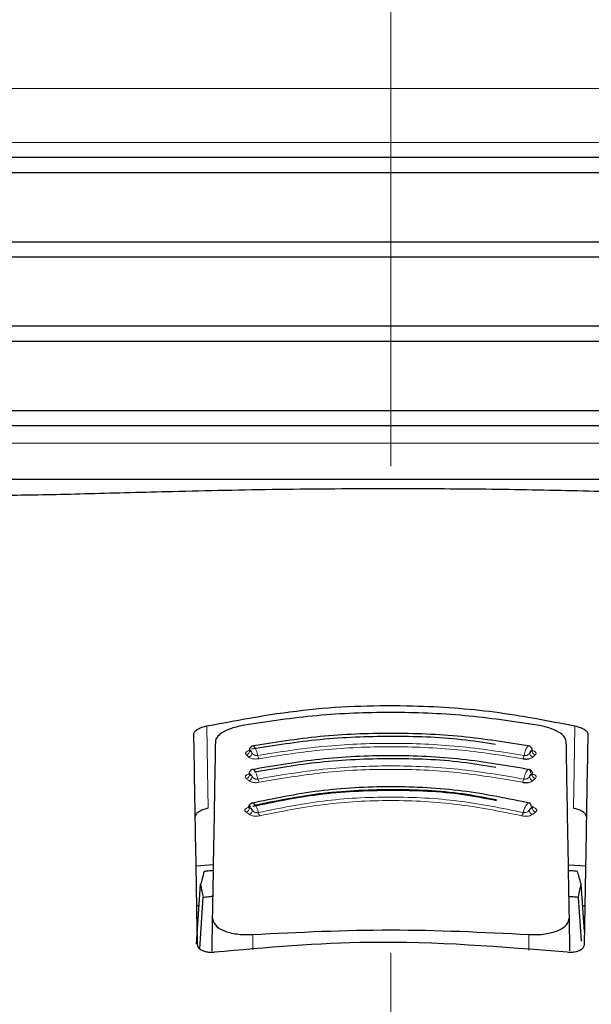
# Model space of a CAD drawing. Units: millimetres. Extents: x 0 to 210, y 0 to 297.
# Drawn here: x 80 to 82, y 206 to 208 of the extents above; entities that cross this region are included whole.
import ezdxf

# ---------------------------------------------------------------- set-up
doc = ezdxf.new("R2010")
doc.units = ezdxf.units.MM
doc.linetypes.add('SLD-Durchgehend', pattern=[0])
doc.linetypes.add('SLD-Punktstrich', pattern=[19.05, 15.24, -1.27, 1.27, -1.27])

msp = doc.modelspace()

# ---------------------------------------------------------------- linework, layer by layer
at = {"color": 7, "linetype": 'SLD-Punktstrich', "lineweight": 18}
msp.add_line((81.32098, 260.50323), (81.32098, 205.72823), dxfattribs=at)
at = {"color": 8, "linetype": 'SLD-Durchgehend', "lineweight": 18}
for p, q in [((78.94744, 208.14895), (83.69452, 208.14895)), ((81.32098, 208.00795), (78.8228, 208.00795)), ((83.81916, 208.00795), (81.32098, 208.00795)), ((78.82335, 207.223), (83.81861, 207.223)), ((80.96017, 205.94151), (80.96015, 205.90129)), ((81.68181, 205.89994), (81.68179, 205.94151))]:
    msp.add_line(p, q, dxfattribs=at)
at = {"color": 7, "linetype": 'SLD-Durchgehend', "lineweight": 25}
for p, q in [((83.82098, 207.96823), (78.82098, 207.96823)), ((81.32098, 207.92823), (78.79598, 207.92823)), ((83.84598, 207.92823), (81.32098, 207.92823)), ((78.79598, 207.74823), (83.84598, 207.74823)), ((83.82098, 207.70823), (78.82098, 207.70823)), ((83.82098, 207.52823), (78.82098, 207.52823)), ((81.32098, 207.48823), (78.79598, 207.48823)), ((83.84598, 207.48823), (81.32098, 207.48823)), ((78.79598, 207.30823), (83.84598, 207.30823)), ((83.82098, 207.26823), (78.82098, 207.26823)), ((83.71875, 207.12823), (78.92321, 207.12823)), ((80.81241, 206.12015), (80.85708, 206.12382)), ((81.7849, 206.123), (81.82955, 206.12015)), ((80.81307, 205.91589), (80.82418, 206.07243)), ((81.82656, 205.94878), (81.81778, 206.07243)), ((80.82189, 205.90405), (80.83041, 206.03864)), ((81.81879, 205.9243), (81.81155, 206.03864)), ((80.82016, 206.01573), (80.81424, 206.01573)), ((81.82773, 206.01573), (81.82181, 206.01573)), ((80.85467, 205.9857), (80.85314, 205.89824)), ((81.78882, 205.89834), (81.7873, 205.9857)), ((80.81598, 205.91563), (80.81598, 205.91573)), ((81.82598, 205.91573), (81.82598, 205.91563))]:
    msp.add_line(p, q, dxfattribs=at)
at = {"color": 8, "linetype": 'SLD-Durchgehend', "lineweight": 18, "flags": 128}
for points in [[(80.84011, 206.48557), (80.84217, 206.37019), (80.84394, 206.27088)], [(81.80186, 206.48557), (81.7998, 206.37019), (81.79802, 206.27088)]]:
    msp.add_lwpolyline(points, dxfattribs=at)
at = {"color": 8, "linetype": 'SLD-Durchgehend', "lineweight": 18}
for centre, radius, start, end in [((80.94161, 206.42096), 0.01078, 281.06625, 2.74686), ((80.94738, 206.41521), 0.01079, 281.02108, 2.70025), ((80.99229, 206.41103), 0.01943, 187.32786, 214.53015), ((81.64967, 206.41103), 0.01943, 325.47009, 352.67277), ((81.69458, 206.41521), 0.01079, 177.2997, 258.97906), ((81.70035, 206.42096), 0.01078, 177.25333, 258.93386), ((80.94117, 206.35933), 0.01093, 282.32493, 2.76758), ((80.94754, 206.3535), 0.01093, 282.27712, 2.7151), ((80.99197, 206.34952), 0.01842, 188.03175, 217.15704), ((81.64999, 206.34952), 0.01842, 322.84329, 351.96889), ((81.69442, 206.3535), 0.01093, 177.28493, 257.723), ((81.70079, 206.35933), 0.01093, 177.23267, 257.67517), ((80.94026, 206.27159), 0.01124, 285.11139, 2.95825), ((81.7017, 206.27159), 0.01124, 177.04194, 254.88854), ((80.94784, 206.26577), 0.01125, 285.05878, 2.89365), ((80.9916, 206.26234), 0.01668, 189.53115, 222.56923), ((81.65037, 206.26234), 0.01668, 317.43103, 350.46941), ((81.69412, 206.26577), 0.01125, 177.1063, 254.94118)]:
    msp.add_arc(centre, radius, start, end, dxfattribs=at)
at = {"color": 7, "linetype": 'SLD-Durchgehend', "lineweight": 25}
for points, knots in [([(80.18667, 207.08826), (80.23684, 207.08783), (80.33751, 207.08696), (80.53074, 207.09178), (80.76056, 207.09795), (81.02724, 207.10397), (81.22311, 207.10485), (81.32098, 207.10529)], [0, 0, 0, 0, 0.18552176, 0.37233119, 0.55959866, 0.77993611, 1, 1, 1, 1]), ([(81.32098, 207.10529), (81.40402, 207.10498), (81.57019, 207.10435), (81.81157, 207.09965), (82.0494, 207.09354), (82.27511, 207.08715), (82.39537, 207.08789), (82.45529, 207.08826)], [0, 0, 0, 0, 0.1868115, 0.3738059, 0.5610191, 0.7812902, 1, 1, 1, 1]), ([(80.84011, 206.48557), (80.92857, 206.50221), (81.10303, 206.53502), (81.36047, 206.54212), (81.59539, 206.526), (81.7324, 206.49917), (81.80186, 206.48557)], [0, 0, 0, 0, 0.2832752, 0.558691, 0.7762607, 1, 1, 1, 1]), ([(81.70331, 206.48784), (81.64054, 206.49714), (81.51524, 206.5157), (81.32098, 206.52289), (81.12672, 206.5157), (81.00142, 206.49714), (80.93865, 206.48784)], [0, 0, 0, 0, 0.2504729, 0.4999989, 0.749525, 1, 1, 1, 1]), ([(80.8064, 206.46455), (80.80697, 206.46681), (80.8081, 206.47129), (80.81672, 206.47744), (80.82765, 206.48234), (80.83601, 206.48451), (80.84011, 206.48557)], [0, 0, 0, 0, 0.28954892, 0.57508288, 0.79166814, 1, 1, 1, 1]), ([(80.93865, 206.48784), (80.92675, 206.48521), (80.90294, 206.47995), (80.8794, 206.4682), (80.86535, 206.45627), (80.86358, 206.44884), (80.86268, 206.44506)], [0, 0, 0, 0, 0.276928, 0.5538086, 0.773326, 1, 1, 1, 1]), ([(81.77928, 206.44507), (81.77784, 206.44991), (81.77501, 206.45943), (81.75573, 206.47211), (81.73136, 206.48195), (81.71267, 206.48587), (81.70331, 206.48784)], [0, 0, 0, 0, 0.2889087, 0.5679524, 0.7837412, 1, 1, 1, 1]), ([(81.80186, 206.48557), (81.80705, 206.48417), (81.8177, 206.4813), (81.82823, 206.47559), (81.83452, 206.46983), (81.83521, 206.46632), (81.83556, 206.46455)], [0, 0, 0, 0, 0.2661408, 0.5458296, 0.7719582, 1, 1, 1, 1]), ([(80.81598, 205.91573), (80.81422, 206.01652), (80.8107, 206.21849), (80.80783, 206.38243), (80.8064, 206.46455)], [0, 0, 0, 0, 0.4990571, 1, 1, 1, 1]), ([(81.59448, 206.43721), (81.56496, 206.4417), (81.47586, 206.45524), (81.32087, 206.46008), (81.13531, 206.45306), (81.01644, 206.43416), (80.95702, 206.42472)], [0, 0, 0, 0, 0.14178786, 0.42791959, 0.71404419, 1, 1, 1, 1]), ([(81.68454, 206.43264), (81.62522, 206.44212), (81.50654, 206.46107), (81.32099, 206.46857), (81.13543, 206.46107), (81.01675, 206.44212), (80.95742, 206.43264)], [0, 0, 0, 0, 0.2499469, 0.4999912, 0.7500294, 1, 1, 1, 1]), ([(81.83556, 206.46455), (81.83475, 206.41815), (81.83315, 206.32649), (81.83003, 206.14798), (81.82752, 206.00367), (81.82598, 205.91573)], [0, 0, 0, 0, 0.2859451, 0.5648642, 1, 1, 1, 1]), ([(80.86268, 206.44506), (80.86144, 206.37371), (80.85898, 206.23289), (80.85609, 206.06736), (80.85467, 205.9857)], [0, 0, 0, 0, 0.50672701, 1, 1, 1, 1]), ([(80.96205, 206.43338), (80.96057, 206.43324), (80.95767, 206.43296), (80.95424, 206.42987), (80.9521, 206.42639), (80.95144, 206.42364), (80.95124, 206.4228)], [0, 0, 0, 0, 0.30238568, 0.59648042, 0.87609112, 1, 1, 1, 1]), ([(81.69076, 206.42266), (81.69055, 206.42356), (81.68988, 206.42636), (81.68772, 206.42987), (81.68429, 206.43296), (81.68139, 206.43324), (81.67992, 206.43338)], [0, 0, 0, 0, 0.1297876, 0.4074366, 0.699567, 1, 1, 1, 1]), ([(81.7873, 205.9857), (81.78587, 206.06736), (81.78298, 206.2329), (81.78052, 206.37371), (81.77928, 206.44507)], [0, 0, 0, 0, 0.4932883, 1, 1, 1, 1]), ([(80.95067, 206.42227), (80.95043, 206.42158), (80.95001, 206.4204), (80.95009, 206.42027), (80.95013, 206.42021)], [0, 0, 0, 0, 0.5905027, 1, 1, 1, 1]), ([(80.95106, 206.42268), (80.95103, 206.42267), (80.95038, 206.42227), (80.95071, 206.42182), (80.95179, 206.4216), (80.95238, 206.42148)], [0, 0, 0, 0, 0.0181442, 0.4606413, 1, 1, 1, 1]), ([(81.68496, 206.37106), (81.62585, 206.38141), (81.5076, 206.40211), (81.32099, 206.41038), (81.13437, 206.40211), (81.01612, 206.38141), (80.95701, 206.37106)], [0, 0, 0, 0, 0.2499341, 0.4999913, 0.7500396, 1, 1, 1, 1]), ([(81.59519, 206.37706), (81.56581, 206.38195), (81.47694, 206.39674), (81.32085, 206.40207), (81.13701, 206.39457), (81.02124, 206.37446), (80.96482, 206.36467)], [0, 0, 0, 0, 0.143375, 0.4337159, 0.7240464, 1, 1, 1, 1]), ([(81.66568, 206.40002), (81.66703, 206.39981), (81.66971, 206.39938), (81.67384, 206.39917), (81.67778, 206.39924), (81.68012, 206.39953), (81.68128, 206.39968)], [0, 0, 0, 0, 0.2579929, 0.5108279, 0.7582974, 1, 1, 1, 1]), ([(81.69184, 206.42021), (81.69187, 206.42027), (81.69195, 206.4204), (81.69153, 206.42158), (81.69129, 206.42227)], [0, 0, 0, 0, 0.4098292, 1, 1, 1, 1]), ([(80.9504, 206.36121), (80.95036, 206.36118), (80.94974, 206.36074), (80.9502, 206.36023), (80.95142, 206.35999), (80.95209, 206.35986)], [0, 0, 0, 0, 0.0325538, 0.4685422, 1, 1, 1, 1]), ([(80.95007, 206.36081), (80.94993, 206.36037), (80.94972, 206.35968), (80.94996, 206.35954), (80.95005, 206.35949)], [0, 0, 0, 0, 0.6449285, 1, 1, 1, 1]), ([(80.96165, 206.37188), (80.96015, 206.37172), (80.95718, 206.37142), (80.95368, 206.36836), (80.95146, 206.36492), (80.95079, 206.36219), (80.95057, 206.36134)], [0, 0, 0, 0, 0.3009863, 0.5940927, 0.8733445, 1, 1, 1, 1]), ([(81.69143, 206.36119), (81.69121, 206.3621), (81.69052, 206.36488), (81.68829, 206.36837), (81.68478, 206.37142), (81.68182, 206.37172), (81.68031, 206.37188)], [0, 0, 0, 0, 0.1331695, 0.4102535, 0.7011823, 1, 1, 1, 1]), ([(81.69191, 206.35949), (81.692, 206.35954), (81.69225, 206.35968), (81.69203, 206.36037), (81.69189, 206.36082)], [0, 0, 0, 0, 0.3557273, 1, 1, 1, 1]), ([(81.68585, 206.28348), (81.62729, 206.29563), (81.51014, 206.31996), (81.32099, 206.32992), (81.13184, 206.31996), (81.01468, 206.29564), (80.95611, 206.28348)], [0, 0, 0, 0, 0.2499028, 0.4999937, 0.7500675, 1, 1, 1, 1]), ([(81.66467, 206.33839), (81.66601, 206.33816), (81.66867, 206.3377), (81.6728, 206.33744), (81.67677, 206.33747), (81.67915, 206.33774), (81.68033, 206.33788)], [0, 0, 0, 0, 0.258, 0.5108377, 0.7583046, 1, 1, 1, 1]), ([(81.5974, 206.29024), (81.56869, 206.29591), (81.48024, 206.31336), (81.32077, 206.31981), (81.1327, 206.3107), (81.01693, 206.28682), (80.96068, 206.27522)], [0, 0, 0, 0, 0.1403455, 0.43223143, 0.72412736, 1, 1, 1, 1]), ([(81.59678, 206.29227), (81.56775, 206.29799), (81.47949, 206.31539), (81.32079, 206.32185), (81.13417, 206.3128), (81.01925, 206.28914), (80.96335, 206.27764)], [0, 0, 0, 0, 0.1426204, 0.4335551, 0.72447, 1, 1, 1, 1]), ([(80.84394, 206.27088), (80.83874, 206.26945), (80.82806, 206.2665), (80.81751, 206.26066), (80.8112, 206.25477), (80.81051, 206.25117), (80.81016, 206.24937)], [0, 0, 0, 0, 0.265739, 0.5454448, 0.7717874, 1, 1, 1, 1]), ([(80.94877, 206.27341), (80.94865, 206.27302), (80.94845, 206.2724), (80.94865, 206.27227), (80.94872, 206.27222)], [0, 0, 0, 0, 0.6292306, 1, 1, 1, 1]), ([(80.9541, 206.27598), (80.95341, 206.2758), (80.95203, 206.27543), (80.95043, 206.27476), (80.9493, 206.2741), (80.94851, 206.27324), (80.94909, 206.27254), (80.95064, 206.2723), (80.95148, 206.27217)], [0, 0, 0, 0, 0.1066577, 0.2144753, 0.3248786, 0.4396927, 0.6921836, 1, 1, 1, 1]), ([(80.96078, 206.28445), (80.95922, 206.28426), (80.95614, 206.28389), (80.95248, 206.28087), (80.95011, 206.27741), (80.94938, 206.27467), (80.94914, 206.27375)], [0, 0, 0, 0, 0.2961591, 0.5853297, 0.8620387, 1, 1, 1, 1]), ([(81.68787, 206.27598), (81.68751, 206.27772), (81.68679, 206.2812), (81.68463, 206.28419), (81.68271, 206.28439), (81.68174, 206.28448)], [0, 0, 0, 0, 0.3331804, 0.6665141, 1, 1, 1, 1]), ([(81.69324, 206.27222), (81.69331, 206.27227), (81.69351, 206.2724), (81.69331, 206.27302), (81.69319, 206.27341)], [0, 0, 0, 0, 0.3711958, 1, 1, 1, 1]), ([(81.8318, 206.24937), (81.83123, 206.25168), (81.8301, 206.25626), (81.82145, 206.26255), (81.8105, 206.26757), (81.80212, 206.26979), (81.79802, 206.27088)], [0, 0, 0, 0, 0.28983634, 0.57558159, 0.79207684, 1, 1, 1, 1]), ([(80.83334, 206.10583), (80.83163, 206.09962), (80.82858, 206.08855), (80.82552, 206.07735), (80.82418, 206.07243)], [0, 0, 0, 0, 0.5606502, 1, 1, 1, 1]), ([(80.8568, 206.10806), (80.85242, 206.10765), (80.8446, 206.10692), (80.83678, 206.10616), (80.83334, 206.10583)], [0, 0, 0, 0, 0.5599977, 1, 1, 1, 1]), ([(81.80863, 206.10583), (81.80425, 206.10625), (81.79643, 206.10701), (81.7886, 206.10774), (81.78516, 206.10806)], [0, 0, 0, 0, 0.5600022, 1, 1, 1, 1]), ([(81.81778, 206.07243), (81.81607, 206.07869), (81.81302, 206.08988), (81.80997, 206.10095), (81.80863, 206.10583)], [0, 0, 0, 0, 0.5593474, 1, 1, 1, 1]), ([(80.82418, 206.07243), (80.82535, 206.06615), (80.82743, 206.05495), (80.8295, 206.04362), (80.83041, 206.03864)], [0, 0, 0, 0, 0.5606629, 1, 1, 1, 1]), ([(81.81155, 206.03864), (81.81271, 206.04498), (81.81478, 206.0563), (81.81686, 206.0675), (81.81778, 206.07243)], [0, 0, 0, 0, 0.5593342, 1, 1, 1, 1]), ([(80.83041, 206.03864), (80.83512, 206.03913), (80.84352, 206.04), (80.85193, 206.04084), (80.85563, 206.04121)], [0, 0, 0, 0, 0.5600075, 1, 1, 1, 1]), ([(81.78633, 206.04121), (81.79104, 206.04074), (81.79945, 206.0399), (81.80785, 206.03903), (81.81155, 206.03864)], [0, 0, 0, 0, 0.5599924, 1, 1, 1, 1]), ([(80.85467, 205.9857), (80.85611, 205.97897), (80.85889, 205.96599), (80.87896, 205.95302), (80.90009, 205.94596), (80.91858, 205.94243), (80.9388, 205.9407), (80.95306, 205.94124), (80.96017, 205.94151)], [0, 0, 0, 0, 0.265498, 0.5127129, 0.637263, 0.7563274, 0.8784821, 1, 1, 1, 1]), ([(81.68179, 205.94151), (81.68899, 205.94124), (81.70342, 205.94069), (81.72386, 205.94249), (81.7425, 205.94612), (81.76356, 205.9533), (81.78322, 205.96626), (81.78591, 205.9791), (81.7873, 205.9857)], [0, 0, 0, 0, 0.1229791, 0.2466548, 0.367016, 0.4931035, 0.7396771, 1, 1, 1, 1]), ([(80.96017, 205.94151), (81.08044, 205.94741), (81.32098, 205.9592), (81.56152, 205.94741), (81.68179, 205.94151)], [0, 0, 0, 0, 0.49999998, 1, 1, 1, 1]), ([(80.86049, 205.89498), (80.85656, 205.89471), (80.84853, 205.89415), (80.83698, 205.89574), (80.82619, 205.89955), (80.8176, 205.9063), (80.81655, 205.91237), (80.81598, 205.91563)], [0, 0, 0, 0, 0.1511568, 0.3082727, 0.4829644, 0.7220107, 1, 1, 1, 1]), ([(81.78147, 205.89498), (81.60949, 205.90896), (81.30232, 205.93392), (80.99551, 205.90688), (80.86049, 205.89498)], [0, 0, 0, 0, 0.5599073, 1, 1, 1, 1]), ([(81.82598, 205.91563), (81.82557, 205.91283), (81.82479, 205.90754), (81.8181, 205.90109), (81.80833, 205.89656), (81.7957, 205.89411), (81.78612, 205.8947), (81.78147, 205.89498)], [0, 0, 0, 0, 0.2388771, 0.4498648, 0.6331303, 0.8220621, 1, 1, 1, 1])]:
    msp.add_open_spline(points, degree=3, knots=knots, dxfattribs=at)
at = {"color": 8, "linetype": 'SLD-Durchgehend', "lineweight": 18}
for points, knots in [([(80.97302, 206.40856), (80.97258, 206.41061), (80.97162, 206.41509), (80.96957, 206.42166), (80.96703, 206.42767), (80.96428, 206.43186), (80.96196, 206.43379), (80.96085, 206.43326), (80.96045, 206.43306)], [0, 0, 0, 0, 0.14481097, 0.31578084, 0.50389177, 0.6983445, 0.89236686, 1, 1, 1, 1]), ([(80.97302, 206.40856), (81.02986, 206.41747), (81.14349, 206.43529), (81.32099, 206.44233), (81.49848, 206.43529), (81.61211, 206.41747), (81.66894, 206.40856)], [0, 0, 0, 0, 0.25007635, 0.5000082, 0.74994636, 1, 1, 1, 1]), ([(80.97628, 206.40002), (81.03257, 206.40884), (81.14514, 206.42647), (81.32098, 206.43344), (81.49682, 206.42647), (81.60939, 206.40884), (81.66568, 206.40002)], [0, 0, 0, 0, 0.2500153, 0.5000017, 0.7499856, 1, 1, 1, 1]), ([(81.68021, 206.43326), (81.67953, 206.43297), (81.67806, 206.43234), (81.67554, 206.42871), (81.67299, 206.42325), (81.67065, 206.41633), (81.66951, 206.41115), (81.66894, 206.40856)], [0, 0, 0, 0, 0.1762508, 0.3822007, 0.5881429, 0.7940757, 1, 1, 1, 1]), ([(80.95459, 206.42206), (80.9533, 206.42178), (80.95073, 206.42123), (80.94747, 206.42008), (80.94487, 206.41878), (80.94286, 206.41727), (80.94164, 206.41557), (80.94132, 206.41313), (80.94274, 206.41148), (80.94368, 206.41038)], [0, 0, 0, 0, 0.1155201, 0.2290325, 0.3404497, 0.4495738, 0.5845895, 0.722968, 1, 1, 1, 1]), ([(80.94368, 206.41038), (80.94476, 206.40931), (80.94668, 206.40739), (80.9486, 206.40547), (80.94945, 206.40462)], [0, 0, 0, 0, 0.5600009, 1, 1, 1, 1]), ([(80.94945, 206.40462), (80.95049, 206.4037), (80.95236, 206.40205), (80.95689, 206.40034), (80.96147, 206.39949), (80.96594, 206.39917), (80.97087, 206.39922), (80.97436, 206.39974), (80.97628, 206.40002)], [0, 0, 0, 0, 0.2438616, 0.4382764, 0.5899942, 0.703984, 0.8359813, 1, 1, 1, 1]), ([(80.95816, 206.41572), (80.9576, 206.41694), (80.95646, 206.4194), (80.95435, 206.42201), (80.95313, 206.42168), (80.95238, 206.42148)], [0, 0, 0, 0, 0.2789659, 0.5627967, 1, 1, 1, 1]), ([(80.95238, 206.42148), (80.95346, 206.4204), (80.95539, 206.41849), (80.95731, 206.41656), (80.95816, 206.41572)], [0, 0, 0, 0, 0.5599994, 1, 1, 1, 1]), ([(80.95816, 206.41572), (80.95893, 206.41444), (80.96018, 206.41234), (80.96289, 206.41001), (80.96541, 206.40893), (80.96775, 206.40841), (80.97027, 206.40821), (80.97205, 206.40843), (80.97302, 206.40856)], [0, 0, 0, 0, 0.3133236, 0.5133366, 0.6527985, 0.7521539, 0.8637966, 1, 1, 1, 1]), ([(81.66894, 206.40856), (81.6697, 206.40845), (81.67121, 206.40824), (81.6736, 206.40834), (81.67589, 206.40874), (81.67877, 206.40979), (81.68169, 206.41217), (81.68305, 206.41446), (81.6838, 206.41572)], [0, 0, 0, 0, 0.10653423, 0.21434175, 0.32481274, 0.43974106, 0.69245793, 1, 1, 1, 1]), ([(81.68128, 206.39968), (81.68261, 206.39993), (81.68529, 206.40043), (81.6895, 206.40202), (81.69131, 206.40358), (81.69252, 206.40462)], [0, 0, 0, 0, 0.2458744, 0.496723, 1, 1, 1, 1]), ([(81.68958, 206.42148), (81.68914, 206.42168), (81.68824, 206.4221), (81.68622, 206.42064), (81.68472, 206.41758), (81.6838, 206.41572)], [0, 0, 0, 0, 0.2711111, 0.5552977, 1, 1, 1, 1]), ([(81.6838, 206.41572), (81.68488, 206.4168), (81.68681, 206.41872), (81.68873, 206.42063), (81.68958, 206.42148)], [0, 0, 0, 0, 0.5599996, 1, 1, 1, 1]), ([(81.68958, 206.42148), (81.69019, 206.4216), (81.69119, 206.4218), (81.69151, 206.42223), (81.69096, 206.42261), (81.69084, 206.42269)], [0, 0, 0, 0, 0.5488195, 0.8981286, 1, 1, 1, 1]), ([(81.69828, 206.41038), (81.69912, 206.41134), (81.70064, 206.41306), (81.70038, 206.41567), (81.69866, 206.41772), (81.69606, 206.41934), (81.69365, 206.42049), (81.69172, 206.42095), (81.69123, 206.42107)], [0, 0, 0, 0, 0.2765673, 0.4967026, 0.6684699, 0.7982021, 0.9491686, 1, 1, 1, 1]), ([(81.69252, 206.40462), (81.69359, 206.4057), (81.69551, 206.40762), (81.69743, 206.40954), (81.69828, 206.41038)], [0, 0, 0, 0, 0.5600008, 1, 1, 1, 1]), ([(80.97373, 206.34695), (80.97326, 206.349), (80.97223, 206.35347), (80.97, 206.36004), (80.96723, 206.36606), (80.96421, 206.37032), (80.96144, 206.37235), (80.96001, 206.37171), (80.95939, 206.37143)], [0, 0, 0, 0, 0.13853109, 0.3020887, 0.48204629, 0.66807148, 0.85368511, 1, 1, 1, 1]), ([(80.97373, 206.34695), (81.0302, 206.35665), (81.14308, 206.37605), (81.32099, 206.38379), (81.49889, 206.37605), (81.61177, 206.35665), (81.66823, 206.34695)], [0, 0, 0, 0, 0.2500974, 0.500008, 0.7499276, 1, 1, 1, 1]), ([(80.97729, 206.33839), (81.03316, 206.34798), (81.14488, 206.36716), (81.32098, 206.37482), (81.49708, 206.36716), (81.60881, 206.34798), (81.66467, 206.33839)], [0, 0, 0, 0, 0.2500213, 0.5000017, 0.74998, 1, 1, 1, 1]), ([(81.68589, 206.36334), (81.68562, 206.36511), (81.68508, 206.36863), (81.68331, 206.37154), (81.681, 206.37234), (81.67828, 206.37082), (81.6754, 206.36715), (81.6726, 206.36162), (81.67006, 206.35471), (81.66884, 206.34954), (81.66823, 206.34695)], [0, 0, 0, 0, 0.12489203, 0.24984162, 0.37484853, 0.499881, 0.62491832, 0.74995096, 0.87497801, 1, 1, 1, 1]), ([(80.95336, 206.36076), (80.95208, 206.36046), (80.94954, 206.35987), (80.94637, 206.35865), (80.94388, 206.35729), (80.94201, 206.35571), (80.94094, 206.35396), (80.94086, 206.35146), (80.94245, 206.34978), (80.94351, 206.34866)], [0, 0, 0, 0, 0.11552385, 0.22904695, 0.34048113, 0.44962799, 0.5846341, 0.72301666, 1, 1, 1, 1]), ([(80.94351, 206.34866), (80.94469, 206.34757), (80.94681, 206.34563), (80.94893, 206.34368), (80.94987, 206.34282)], [0, 0, 0, 0, 0.56000091, 1, 1, 1, 1]), ([(80.95846, 206.35402), (80.95784, 206.35524), (80.9566, 206.35771), (80.95428, 206.36034), (80.95292, 206.36004), (80.95209, 206.35986)], [0, 0, 0, 0, 0.2789674, 0.562798, 1, 1, 1, 1]), ([(80.95209, 206.35986), (80.95328, 206.35877), (80.9554, 206.35683), (80.95752, 206.35488), (80.95846, 206.35402)], [0, 0, 0, 0, 0.5599994, 1, 1, 1, 1]), ([(80.95846, 206.35402), (80.9593, 206.35273), (80.96067, 206.35062), (80.96351, 206.3483), (80.9661, 206.34723), (80.96847, 206.34674), (80.97101, 206.34656), (80.97277, 206.34681), (80.97373, 206.34695)], [0, 0, 0, 0, 0.31339726, 0.51348423, 0.65299102, 0.75232798, 0.86390197, 1, 1, 1, 1]), ([(81.66823, 206.34695), (81.66898, 206.34683), (81.67048, 206.3466), (81.67287, 206.34667), (81.67519, 206.34705), (81.67814, 206.34807), (81.68119, 206.35046), (81.68268, 206.35276), (81.6835, 206.35402)], [0, 0, 0, 0, 0.1065253, 0.2143293, 0.3248015, 0.439735, 0.6924661, 1, 1, 1, 1]), ([(81.68987, 206.35986), (81.68939, 206.36006), (81.68839, 206.36046), (81.68615, 206.35896), (81.68451, 206.35589), (81.6835, 206.35402)], [0, 0, 0, 0, 0.271108, 0.5552947, 1, 1, 1, 1]), ([(81.6835, 206.35402), (81.68469, 206.35511), (81.68682, 206.35706), (81.68894, 206.35901), (81.68987, 206.35986)], [0, 0, 0, 0, 0.5599996, 1, 1, 1, 1]), ([(81.69845, 206.34866), (81.69963, 206.34993), (81.70166, 206.35213), (81.70052, 206.3552), (81.69822, 206.3572), (81.69572, 206.35859), (81.69251, 206.35984), (81.68992, 206.36045), (81.68861, 206.36076)], [0, 0, 0, 0, 0.3141358, 0.5412441, 0.6517467, 0.7651373, 0.8812596, 1, 1, 1, 1]), ([(81.68987, 206.35986), (81.69056, 206.36), (81.69168, 206.36022), (81.69214, 206.3607), (81.69163, 206.36112), (81.6915, 206.36122)], [0, 0, 0, 0, 0.5407376, 0.8848539, 1, 1, 1, 1]), ([(81.6921, 206.34282), (81.69328, 206.34391), (81.6954, 206.34586), (81.69752, 206.3478), (81.69845, 206.34866)], [0, 0, 0, 0, 0.5600008, 1, 1, 1, 1]), ([(80.94987, 206.34282), (80.951, 206.34189), (80.95304, 206.34021), (80.95777, 206.33851), (80.96245, 206.33769), (80.96698, 206.33741), (80.97193, 206.33752), (80.97538, 206.33808), (80.97729, 206.33839)], [0, 0, 0, 0, 0.2439311, 0.4384206, 0.5901906, 0.704164, 0.8360888, 1, 1, 1, 1]), ([(81.68033, 206.33788), (81.68169, 206.33812), (81.68443, 206.3386), (81.68881, 206.34019), (81.69078, 206.34177), (81.6921, 206.34282)], [0, 0, 0, 0, 0.2459444, 0.4967697, 1, 1, 1, 1]), ([(80.97515, 206.25957), (81.03076, 206.27091), (81.1419, 206.29356), (81.32099, 206.30281), (81.50007, 206.29355), (81.61121, 206.27091), (81.66681, 206.25957)], [0, 0, 0, 0, 0.2501511, 0.5000054, 0.7498769, 1, 1, 1, 1]), ([(80.95078, 206.27344), (80.94954, 206.2731), (80.94709, 206.27243), (80.94412, 206.27109), (80.94187, 206.26963), (80.94028, 206.26796), (80.93955, 206.26612), (80.93996, 206.26355), (80.9419, 206.26186), (80.94319, 206.26074)], [0, 0, 0, 0, 0.1155301, 0.2290747, 0.3405442, 0.449739, 0.5847255, 0.7231157, 1, 1, 1, 1]), ([(80.95907, 206.26633), (80.95835, 206.26755), (80.9569, 206.27001), (80.95413, 206.27264), (80.95248, 206.27235), (80.95148, 206.27217)], [0, 0, 0, 0, 0.2789703, 0.5628004, 1, 1, 1, 1]), ([(80.95148, 206.27217), (80.9529, 206.27108), (80.95543, 206.26914), (80.95796, 206.26719), (80.95907, 206.26633)], [0, 0, 0, 0, 0.5599994, 1, 1, 1, 1]), ([(80.97515, 206.25957), (80.97461, 206.26161), (80.97344, 206.26606), (80.97086, 206.2726), (80.96762, 206.27857), (80.964, 206.28293), (80.96058, 206.28468), (80.95834, 206.28482), (80.95757, 206.28378), (80.95753, 206.28373)], [0, 0, 0, 0, 0.1325621, 0.2890768, 0.4612892, 0.6393093, 0.8169359, 0.9923116, 1, 1, 1, 1]), ([(80.97931, 206.25105), (81.03422, 206.26223), (81.14403, 206.28459), (81.32099, 206.29373), (81.49795, 206.28459), (81.60774, 206.26223), (81.66265, 206.25105)], [0, 0, 0, 0, 0.250046, 0.500023, 0.7499731, 1, 1, 1, 1]), ([(81.68174, 206.28448), (81.68069, 206.28414), (81.67858, 206.28344), (81.67513, 206.27965), (81.67185, 206.27418), (81.6689, 206.26729), (81.66751, 206.26215), (81.66681, 206.25957)], [0, 0, 0, 0, 0.2000033, 0.4000142, 0.6000178, 0.8000128, 1, 1, 1, 1]), ([(81.69048, 206.27217), (81.68989, 206.27236), (81.68867, 206.27275), (81.686, 206.27126), (81.68407, 206.2682), (81.68289, 206.26633)], [0, 0, 0, 0, 0.2711027, 0.5552894, 1, 1, 1, 1]), ([(81.68289, 206.26633), (81.6843, 206.26743), (81.68684, 206.26937), (81.68937, 206.27132), (81.69048, 206.27217)], [0, 0, 0, 0, 0.5599996, 1, 1, 1, 1]), ([(81.69048, 206.27217), (81.69134, 206.27231), (81.69275, 206.27253), (81.6934, 206.27316), (81.69291, 206.27389), (81.69189, 206.27458), (81.69033, 206.2753), (81.68874, 206.27574), (81.68787, 206.27598)], [0, 0, 0, 0, 0.31299411, 0.51212204, 0.65089759, 0.750289, 0.86260019, 1, 1, 1, 1]), ([(81.69877, 206.26074), (81.69992, 206.26172), (81.70198, 206.26348), (81.70251, 206.26624), (81.70136, 206.26845), (81.69923, 206.27027), (81.69669, 206.27174), (81.69432, 206.27245), (81.69334, 206.27274)], [0, 0, 0, 0, 0.2619664, 0.4704394, 0.6330801, 0.7559266, 0.8989141, 1, 1, 1, 1]), ([(80.94319, 206.26074), (80.9446, 206.25965), (80.94713, 206.25771), (80.94965, 206.25576), (80.95076, 206.25491)], [0, 0, 0, 0, 0.5600009, 1, 1, 1, 1]), ([(80.95076, 206.25491), (80.9521, 206.25398), (80.95449, 206.2523), (80.9596, 206.25067), (80.96449, 206.24995), (80.96911, 206.24978), (80.97408, 206.25002), (80.97745, 206.25069), (80.97931, 206.25105)], [0, 0, 0, 0, 0.2440696, 0.4387084, 0.5905836, 0.7045244, 0.8363043, 1, 1, 1, 1]), ([(80.95907, 206.26633), (80.96006, 206.26505), (80.96168, 206.26295), (80.96479, 206.26067), (80.9675, 206.25966), (80.96993, 206.25922), (80.97249, 206.25911), (80.97421, 206.25941), (80.97515, 206.25957)], [0, 0, 0, 0, 0.3135453, 0.5137808, 0.6533776, 0.7526775, 0.8641136, 1, 1, 1, 1]), ([(81.66265, 206.25105), (81.66396, 206.25078), (81.66655, 206.25024), (81.67068, 206.24986), (81.67467, 206.24981), (81.67871, 206.2501), (81.68262, 206.25079), (81.68738, 206.25228), (81.68967, 206.25385), (81.6912, 206.25491)], [0, 0, 0, 0, 0.1163905, 0.2304489, 0.3420802, 0.4511043, 0.5861791, 0.7238306, 1, 1, 1, 1]), ([(81.66681, 206.25957), (81.66754, 206.25944), (81.66901, 206.25916), (81.67141, 206.25916), (81.67377, 206.25949), (81.67685, 206.26045), (81.68017, 206.26279), (81.68192, 206.26508), (81.68289, 206.26633)], [0, 0, 0, 0, 0.1065072, 0.2143039, 0.3247785, 0.439722, 0.6924817, 1, 1, 1, 1]), ([(81.6912, 206.25491), (81.69261, 206.256), (81.69514, 206.25794), (81.69766, 206.25989), (81.69877, 206.26074)], [0, 0, 0, 0, 0.5600009, 1, 1, 1, 1])]:
    msp.add_open_spline(points, degree=3, knots=knots, dxfattribs=at)

doc.saveas('drawing.dxf')
